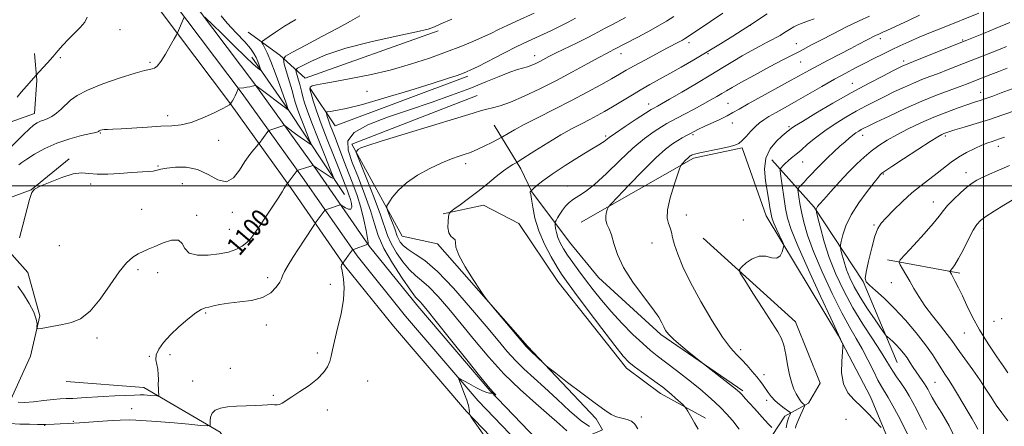
# Model space of a CAD drawing. Extents: x 2184800 to 2187700, y 332300 to 335200.
# Drawn here: x 2186085 to 2186509, y 332896 to 333072 of the extents above; entities that cross this region are included whole.
import ezdxf
from ezdxf.enums import TextEntityAlignment as Align

# ---------------------------------------------------------------- set-up
doc = ezdxf.new("R2010")
doc.units = 0
doc.header["$MEASUREMENT"] = 0
for name, color, linetype, lineweight in [('32000', 7, 'Continuous', 0), ('DTM HARD BREAKLINE', 7, 'Continuous', 0), ('DTM SPOT ELEVATION', 2, 'Continuous', 13), ('INDEX CONTOUR', 41, 'Continuous', 13), ('INDEX CONTOUR LABEL', 244, 'Continuous', 0), ('INTERMEDIATE CONTOUR', 44, 'Continuous', 0)]:
    doc.layers.add(name, color=color, linetype=linetype, lineweight=lineweight)
doc.styles.add('Style-ITALICS', font='ITALICS.shx')

msp = doc.modelspace()

# ---------------------------------------------------------------- linework, layer by layer
at = {"layer": '32000', "flags": 128}
for points in [[(2186500, 332500), (2186500, 335000)], [(2185000, 333000), (2187500, 333000)]]:
    msp.add_lwpolyline(points, dxfattribs=at)
at = {"layer": 'DTM HARD BREAKLINE', "extrusion": (0.4124663862436055, 0.3826012348643476, 0.8267331947487153), "elevation": 1030059.144981445, "flags": 128}
msp.add_lwpolyline([(-1242640.905440366, -1511717.042292398), (-1242596.530921216, -1511725.947467874), (-1242570.394947165, -1511730.408943012)], dxfattribs=at)
at = {"layer": 'DTM HARD BREAKLINE', "extrusion": (-0.04327082728033887, 0.1502824530567958, 0.9876957121551693), "elevation": -43460.14295903289, "flags": 128}
msp.add_lwpolyline([(-2193008.420873874, 281527.9341836884), (-2193014.318480502, 281546.6057030711), (-2193075.102113326, 281541.8099361064)], dxfattribs=at)
at = {"layer": 'DTM HARD BREAKLINE', "extrusion": (-0.0868790316239096, 0.01600403214124651, 0.9960903095700279), "elevation": -183499.4282170676, "flags": 128}
msp.add_lwpolyline([(-723562.7482481422, 2081919.374107193), (-723562.7482481422, 2081887.565471573)], dxfattribs=at)
at = {"layer": 'DTM HARD BREAKLINE'}
for points in [[(2186135.49, 333088.86, 1093.19), (2186145.42, 333075.61, 1093.36), (2186175.37, 333035.89, 1095.94), (2186201.99, 332998.69, 1100.28), (2186224.87, 332965.75, 1104.12), (2186245.99, 332939.52, 1105.43), (2186277.41, 332902.81, 1105.94), (2186304.85, 332874.24, 1107.38), (2186336.05, 332841.7, 1109.59), (2186364.66, 332816.09, 1112.53), (2186392.02, 332789.24, 1116.66), (2186416, 332760.48, 1121.7), (2186435.95, 332731.1, 1125.93), (2186455, 332697.43, 1130.8), (2186472.85, 332662.52, 1135.87), (2186481.84, 332635.72, 1139.51), (2186485.3, 332620.11, 1141.8)], [(2186143.79, 333089.03, 1093.44), (2186150.81, 333079.67, 1093.56), (2186180.81, 333039.89, 1096.14), (2186207.51, 333002.58, 1100.48), (2186230.28, 332969.8, 1104.32), (2186251.18, 332943.83, 1105.63), (2186282.41, 332907.35, 1106.14), (2186309.72, 332878.91, 1107.58), (2186340.74, 332846.56, 1109.79), (2186369.28, 332821.02, 1112.73), (2186396.99, 332793.82, 1116.86), (2186421.4, 332764.55, 1121.9), (2186441.69, 332734.66, 1126.13), (2186460.95, 332700.63, 1131), (2186478.97, 332665.37, 1136.07), (2186490.79, 332639.59, 1139.71), (2186497.01, 332625.15, 1142)], [(2186152.09, 333089.21, 1093.29), (2186156.2, 333083.73, 1093.36), (2186186.25, 333043.89, 1095.94), (2186213.03, 333006.47, 1100.28), (2186235.69, 332973.85, 1104.12), (2186256.37, 332948.14, 1105.43), (2186287.41, 332911.89, 1105.94), (2186314.59, 332883.58, 1107.38), (2186345.43, 332851.42, 1109.59), (2186373.9, 332825.95, 1112.53), (2186401.96, 332798.4, 1116.66), (2186426.8, 332768.62, 1121.7), (2186447.43, 332738.22, 1125.93), (2186466.9, 332703.83, 1130.8), (2186485.16, 332668.1, 1135.87), (2186499.75, 332643.43, 1139.51), (2186508.72, 332630.19, 1141.8)], [(2186183.39, 333066.21, 1094.85), (2186196.95, 333056.36, 1097.58), (2186207.92, 333046.5, 1101.49), (2186265.24, 333066.8, 1100.17)], [(2186059.8, 333017.64, 1090.06), (2186076.33, 333025.83, 1091.38), (2186091.35, 333031.23, 1093.28), (2186092.4, 333045.62, 1092.17), (2186091.31, 333057.01, 1091.28)], [(2186282.04, 333038.9, 1107.15), (2186227.95, 333017.96, 1107.71), (2186249.72, 332978.27, 1111.07), (2186264.98, 332975.07, 1111.84), (2186303.72, 332930.89, 1112.14), (2186333.21, 332899.59, 1111.63), (2186336.01, 332894.87, 1110.18), (2186319.7, 332887.96, 1106.49)], [(2186396.34, 332911.73, 1118.27), (2186361.07, 332935.94, 1117.73), (2186334.17, 332960.59, 1117.44), (2186321.69, 332975.82, 1117.2), (2186305.53, 332997.49, 1114.07), (2186300.79, 333007.36, 1112.52), (2186289.37, 333026.24, 1109.01)], [(2186326.82, 332984.42, 1117.25), (2186375.1, 333012.01, 1120.35), (2186396.15, 333016.34, 1120.31), (2186406.51, 332987.15, 1121.37), (2186437.54, 332935.44, 1123.93), (2186451.34, 332909.04, 1124.4), (2186460.19, 332888.01, 1123.84), (2186466.02, 332869.76, 1122.61), (2186467.98, 332856.66, 1122.01), (2186464.35, 332843.98, 1120.89), (2186457.28, 332832.8, 1119.59), (2186448.06, 332826.55, 1118.69), (2186442.25, 332829.55, 1117.03), (2186426.32, 332851, 1116.35), (2186410.58, 332882.33, 1116.18), (2186409.05, 332892.42, 1117.56), (2186414.41, 332900.81, 1119.12), (2186424.71, 332906.42, 1122.52), (2186429.63, 332915.02, 1123.76), (2186419.06, 332941.42, 1122.78), (2186379.25, 332977.43, 1121.52)], [(2186029.01, 332859.07, 1118.13), (2186050.87, 332884.67, 1109.19), (2186078.98, 332903.19, 1102.4), (2186089.68, 332926.62, 1100.36), (2186093.73, 332944.03, 1099.82), (2186088.54, 332962.71, 1098.53), (2186078.2, 332974.29, 1097.7), (2186059.49, 332987.14, 1096.61), (2186089.97, 332998.37, 1097.99), (2186106.27, 333011.72, 1097.74)], [(2186408.83, 333011.21, 1123.08), (2186427.13, 332990.84, 1127.85), (2186448.24, 332958.87, 1131.93), (2186462.91, 332923.89, 1129.04)], [(2186267.32, 332987.96, 1111.88), (2186284.71, 332991.65, 1112.69), (2186299.97, 332983.73, 1112.48), (2186316.78, 332958.84, 1113.16), (2186346.27, 332921.52, 1113.52), (2186360.9, 332910.59, 1113.41), (2186380.25, 332899.89, 1114.46)], [(2186104.95, 332915.7, 1100.65), (2186138.46, 332913.18, 1101.42), (2186171.37, 332893.91, 1104.38), (2186190.97, 332862.37, 1105.76), (2186196.37, 332849.28, 1106.64)]]:
    msp.add_polyline3d(points, dxfattribs=at)
at = {"layer": 'DTM SPOT ELEVATION'}
for p in [(2186399.6, 333069.17, 1112.03), (2186128.25, 333067.34, 1092.83), (2186373.23, 333061.68, 1110.47), (2186419.43, 333061.31, 1115.24), (2186455.55, 333063.4, 1118.49), (2186491.06, 333062.85, 1121.82), (2186343.9, 333057.06, 1108.58), (2186381.38, 333056.99, 1112.14), (2186102.44, 333055.28, 1092.26), (2186141.06, 333053.32, 1093.76), (2186306.71, 333056.2, 1105.38), (2186421.36, 333053.44, 1116.89), (2186465.7, 333053.77, 1121.6), (2186443.52, 333044.16, 1121.27), (2186234.61, 333040.74, 1102.89), (2186498.81, 333040.29, 1127.28), (2186355.86, 333035.36, 1113.39), (2186389.95, 333035.57, 1117.08), (2186148.65, 333030.22, 1095.55), (2186391.87, 333027.07, 1118.67), (2186119.76, 333022.79, 1096.12), (2186416.26, 333025.56, 1121.76), (2186170.67, 333019.62, 1096.67), (2186337.34, 333021.45, 1113.76), (2186375, 333022.03, 1118.26), (2186448.03, 333021.84, 1126.61), (2186483.59, 333021.52, 1130.3), (2186506.4, 333017.11, 1132.59), (2186422.19, 333010.25, 1124.88), (2186144.51, 333008.63, 1097.82), (2186277.08, 333009.58, 1110.5), (2186492.55, 333005.73, 1133.34), (2186456.91, 333005.14, 1130.14), (2186115.58, 333000.8, 1098.35), (2186155.06, 333001, 1099.11), (2186320.87, 332999.97, 1115.35), (2186478.44, 332993.09, 1133.31), (2186137.53, 332989.91, 1099.23), (2186176.6, 332988.59, 1098.52), (2186161.16, 332987.32, 1099.77), (2186372.07, 332987.41, 1120.78), (2186396.65, 332985.35, 1121.66), (2186175.2, 332981.25, 1099.06), (2186452.93, 332983.22, 1131.79), (2186499.97, 332981.65, 1136.5), (2186186.84, 332979.8, 1100.04), (2186102.06, 332974.26, 1098.88), (2186357.3, 332975.41, 1118.99), (2186135.95, 332963.95, 1100.3), (2186144.4, 332962.66, 1100.49), (2186191.8, 332960.45, 1101.54), (2186218.82, 332957.54, 1103.51), (2186460.27, 332958.29, 1133.13), (2186165.03, 332945.16, 1102.2), (2186507.86, 332942.85, 1137.46), (2186191.23, 332940.02, 1102.48), (2186504.5, 332941.7, 1137.1), (2186118.25, 332934.38, 1100.28), (2186491.78, 332936.57, 1135.19), (2186395.44, 332929.44, 1120.46), (2186140.8, 332926.54, 1101.91), (2186149.77, 332927.32, 1102.43), (2186213.22, 332928.05, 1103.65), (2186175.68, 332921.36, 1103.46), (2186405.52, 332918.65, 1120.58), (2186159.47, 332915.88, 1103.42), (2186234.9, 332915.85, 1104.94), (2186479.18, 332915.28, 1130.99), (2186194.22, 332909.71, 1103.85), (2186133.26, 332904.03, 1103.08), (2186406.61, 332907.6, 1119.5), (2186217.42, 332903.45, 1104.43), (2186352.73, 332900.43, 1112.47), (2186440.82, 332899.46, 1123.34), (2186095.78, 332896.87, 1104.07), (2186108.11, 332898.59, 1103.77)]:
    msp.add_point(p, dxfattribs=at)
at = {"layer": 'INDEX CONTOUR', "flags": 128}
for points, elevation in [([(2186387.795, 333074.4800000001), (2186382.531, 333070.9050000001), (2186371.972, 333063.8380000001), (2186371.283, 333063.3990000001), (2186370.379, 333062.8750000001), (2186369.041, 333062.1500000001), (2186363.6941, 333059.3210000001), (2186359.185, 333056.92), (2186354.167, 333054.2230000001), (2186349.627, 333051.7410000001), (2186346.2239, 333049.8150000001), (2186343.309, 333048.1160000001), (2186339.9061, 333046.148), (2186335.247, 333043.5290000001), (2186329.401, 333040.3420000001), (2186322.643, 333036.7850000001), (2186315.346, 333033.0780000001), (2186308.271, 333029.5350000001), (2186302.277, 333026.4870000001), (2186298.013, 333024.1951000001), (2186295.292, 333022.6170000001), (2186292.855, 333021.0930000001), (2186292.071, 333020.6580000001), (2186290.693, 333019.9570000001), (2186288.282, 333018.7440000001), (2186285.325, 333017.2740000001), (2186282.538, 333015.9260000001), (2186280.433, 333014.9790000001), (2186278.693, 333014.3070000001), (2186276.793, 333013.6790000001), (2186274.278, 333012.8750000001), (2186270.967, 333011.6980000001), (2186266.749, 333009.9610000001), (2186261.6619, 333007.545), (2186256.338, 333004.594), (2186251.557, 333001.322), (2186247.94, 332997.9770000001), (2186245.457, 332994.9511000001), (2186243.918, 332992.6720000001), (2186243.149, 332991.3650000001), (2186243.0431, 332990.4440000001), (2186243.508, 332989.1170000001), (2186244.418, 332986.844), (2186245.505, 332984.0771000001), (2186246.465, 332981.5190000001), (2186247.533, 332978.3730000001), (2186248.055, 332977.1780000001), (2186248.897, 332975.7880000001), (2186250.26, 332974.2080000001), (2186252.332, 332972.5240000001), (2186255.314, 332970.648), (2186259.436, 332967.8060000001), (2186264.939, 332963.0510000001), (2186271.829, 332955.8690000001), (2186279.184, 332947.4810000001), (2186285.846, 332939.5400000001), (2186290.968, 332933.3190000001), (2186294.94, 332928.5850000001), (2186298.459, 332924.7250000001), (2186302.14, 332921.1590000001), (2186311.018, 332913.1251000001), (2186316.446, 332908.0490000001), (2186321.952, 332902.9460000001), (2186326.782, 332898.795), (2186330.348, 332896.3110000001)], 1110), ([(2186497.986, 333074.4600000001), (2186482.305, 333068.1890000001), (2186477.216, 333066.1220000001), (2186472.29, 333064.0641000001), (2186467.948, 333062.1650000001), (2186464.059, 333060.376), (2186460.356, 333058.6000000001), (2186456.618, 333056.7610000001), (2186452.809, 333054.8540000001), (2186448.939, 333052.8960000001), (2186444.976, 333050.8689000001), (2186440.716, 333048.6290000001), (2186435.916, 333045.9980000001), (2186430.46, 333042.8900000001), (2186419.3121, 333036.4530000001), (2186414.597, 333033.7949000001), (2186410.705, 333031.6270000001), (2186407.656, 333029.8920000001), (2186405.397, 333028.4930000001), (2186403.599, 333027.1550000001), (2186401.863, 333025.5620000001), (2186399.905, 333023.5240000001), (2186397.894, 333021.3601), (2186396.114, 333019.5160000001), (2186394.6781, 333018.3040000001), (2186393.012, 333017.5159000001), (2186390.372, 333016.8100000001), (2186386.336, 333015.9320000001), (2186377.903, 333014.1890000001), (2186375.601, 333013.6680000001), (2186374.55, 333013.3620000001), (2186374.118, 333013.1560000001), (2186373.767, 333012.9330000001), (2186373.321, 333012.5890000001), (2186372.693, 333012.0210000001), (2186371.848, 333011.1830000001), (2186370.223, 333009.4980000001), (2186369.772, 333008.9370000001), (2186369.296, 333007.8240000001), (2186368.386, 333005.2040000001), (2186366.818, 333000.528), (2186365.101, 332994.8630000001), (2186363.928, 332989.6790000001), (2186363.79, 332986.0860000001), (2186364.36, 332983.7430000001)], 1120), ([(2186271.023, 333071.8670000001), (2186266.38, 333069.8190000001), (2186263.577, 333068.5070000001), (2186260.882, 333067.5480000001), (2186255.927, 333066.3750000001), (2186247.143, 333064.5490000001), (2186236.155, 333062.1490000001), (2186225.384, 333059.3810000001), (2186216.812, 333056.4860000001), (2186210.655, 333053.8320000001), (2186206.687, 333051.8180000001), (2186204.626, 333050.6760000001), (2186203.952, 333049.9640000001), (2186204.089, 333049.072), (2186204.535, 333047.5540000001), (2186205.087, 333045.6250000001), (2186205.621, 333043.6670000001), (2186206.051, 333041.9440000001), (2186206.457, 333040.2720000001), (2186206.959, 333038.3480000001), (2186207.699, 333035.8390000001), (2186208.897, 333032.2720000001), (2186210.791, 333027.1420000001), (2186213.46, 333020.3130000001), (2186216.34, 333013.1240000001), (2186218.703, 333007.2860000001), (2186219.963, 333004.0890000001), (2186220.0849, 333003.1360000001), (2186219.173, 333003.6110000001), (2186213.451, 333007.3940000001), (2186211.344, 333008.849), (2186211.286, 333008.8720000001), (2186211.227, 333008.8590000001), (2186209.877, 333008.4190000001)], 1100), ([(2186513.809, 333032.5590000001), (2186508.412, 333030.6140000001), (2186502.657, 333028.6520000001), (2186496.916, 333026.8350000001), (2186491.73, 333025.2820000001), (2186487.68, 333024.0980000001), (2186485.155, 333023.3430000001), (2186483.771, 333022.893), (2186482.949, 333022.5760000001), (2186482.073, 333022.1630000001), (2186480.376, 333021.1820000001), (2186477.054, 333019.1030000001), (2186471.718, 333015.6680000001), (2186465.634, 333011.7110000001), (2186460.486, 333008.3390000001), (2186457.529, 333006.3750000001), (2186456.306, 333005.5210000001), (2186455.932, 333005.1950000001), (2186455.591, 333004.8130000001), (2186454.745, 333003.7810000001), (2186452.925, 333001.5030000001), (2186449.889, 332997.6160000001), (2186446.295, 332992.6830000001), (2186443.03, 332987.4980000001), (2186440.7819, 332982.7720000001), (2186439.452, 332978.8790000001), (2186438.747, 332976.1080000001), (2186438.415, 332974.5580000001), (2186438.389, 332973.5800000001), (2186438.647, 332972.3340000001), (2186439.174, 332970.1780000001), (2186439.974, 332967.2530000001), (2186441.061, 332963.8940000001), (2186442.473, 332960.3460000001), (2186444.356, 332956.4790000001), (2186446.881, 332952.0700000001), (2186450.07, 332947.0840000001), (2186453.345, 332942.2440000001), (2186455.974, 332938.4610000001), (2186457.452, 332936.3620000001), (2186458.171, 332935.4440000001), (2186458.746, 332934.9190000001), (2186459.67, 332934.1370000001), (2186460.942, 332932.9980000001), (2186462.436, 332931.5390000001), (2186464.032, 332929.8060000001), (2186465.633, 332927.8790000001), (2186467.146, 332925.849), (2186468.508, 332923.7960000001), (2186469.77, 332921.768), (2186471.016, 332919.8030000001), (2186472.292, 332917.942), (2186474.577, 332914.7540000001), (2186475.39, 332913.5170000001), (2186476.0089, 332912.4560000001), (2186476.522, 332911.4720000001), (2186477.063, 332910.3960000001), (2186477.953, 332908.7820000001), (2186479.559, 332906.1130000001), (2186482.105, 332901.9940000001), (2186485.239, 332896.528), (2186488.466, 332889.9390000001)], 1130), ([(2186209.877, 333008.4190000001), (2186208.503, 333007.9760000001), (2186204.865, 333006.8030000001), (2186204.574, 333006.6890000001), (2186204.483, 333006.6060000001), (2186200.154, 333000.9610000001), (2186199.995, 333000.778), (2186199.749, 333000.4460000001), (2186199.411, 332999.9040000001), (2186198.919, 332999.0300000001), (2186197.999, 332997.4620000001), (2186196.322, 332994.7800000001), (2186193.744, 332990.8210000001), (2186190.855, 332986.4640000001), (2186188.433, 332982.8450000001), (2186187.025, 332980.768), (2186186.272, 332979.7090000001), (2186185.587, 332978.8061), (2186184.483, 332977.4050000001), (2186182.867, 332975.6680000001), (2186180.748, 332973.9620000001), (2186178.111, 332972.5780000001), (2186174.852, 332971.5160000001), (2186170.845, 332970.697), (2186166.145, 332970.121), (2186161.531, 332970.0950000001), (2186157.963, 332971.001), (2186156.037, 332972.9830000001), (2186154.896, 332975.2250000001), (2186153.318, 332976.6760000001), (2186150.43, 332976.5870000001), (2186146.76, 332975.4220000001), (2186143.185, 332973.9499000001), (2186140.368, 332972.7670000001), (2186138.113, 332971.7789000001), (2186136.015, 332970.7170000001), (2186133.709, 332969.2610000001), (2186131.005, 332966.8870000001), (2186127.761, 332963.0160000001), (2186123.905, 332957.4160000001), (2186119.67, 332951.2350000001), (2186115.36, 332945.9680000001), (2186111.224, 332942.7260000001), (2186107.27, 332941.0921000001), (2186103.449, 332940.2660000001), (2186094.204, 332938.5650000001), (2186092.923, 332938.3630000001), (2186092.466, 332938.5260000001), (2186092.441, 332939.1930000001), (2186092.458, 332940.501), (2186092.128, 332942.5740000001), (2186091.0629, 332945.5300000001), (2186089.048, 332949.3390000001), (2186086.56, 332953.3609000001), (2186084.249, 332956.8070000001)], 1100), ([(2186364.36, 332983.7430000001), (2186365.112, 332981.9480000001), (2186365.656, 332980.0650000001), (2186366.17, 332977.7290000001), (2186366.974, 332974.6390000001), (2186368.3709, 332970.5160000001), (2186370.61, 332965.1420000001), (2186373.924, 332958.3190000001), (2186378.366, 332950.1300000001), (2186383.247, 332941.7850000001), (2186387.697, 332934.7750000001), (2186391.074, 332930.1620000001), (2186393.643, 332927.2850000001), (2186395.897, 332925.0550000001), (2186398.208, 332922.6160000001), (2186400.464, 332920.0510000001), (2186402.432, 332917.6810000001), (2186403.95, 332915.7340000001), (2186405.143, 332914.0880000001), (2186407.3271, 332910.8910000001), (2186408.6389, 332909.1760000001), (2186410.268, 332907.4330000001), (2186412.246, 332905.7300000001), (2186414.2419, 332904.2310000001), (2186416.7, 332902.4990000001), (2186416.971, 332902.1590000001), (2186416.878, 332901.8090000001), (2186416.619, 332901.202), (2186416.261, 332900.2840000001), (2186415.839, 332899.0420000001), (2186415.4009, 332897.4970000001), (2186415.07, 332895.7960000001)], 1120)]:
    msp.add_lwpolyline(points, dxfattribs=dict(at, elevation=elevation))
at = {"layer": 'INTERMEDIATE CONTOUR', "flags": 128}
for points, elevation in [([(2186231.465, 333073.2830000001), (2186227.484, 333071.0470000001), (2186222.03, 333068.0460000001), (2186215.171, 333064.3510000001), (2186208.158, 333060.6140000001), (2186202.537, 333057.6350000001), (2186199.465, 333055.8900000001), (2186198.534, 333054.5640000001), (2186198.948, 333052.523), (2186201.213, 333044.8090000001), (2186202.293, 333041.0700000001), (2186202.965, 333038.6560000001), (2186203.625, 333036.1510000001), (2186204.008, 333034.8510000001), (2186204.628, 333033.0040000001), (2186205.61, 333030.3460000001), (2186206.993, 333026.8080000001), (2186208.484, 333023.0830000001), (2186209.709, 333020.0590000001), (2186210.361, 333018.403), (2186210.425, 333017.9090000001), (2186209.953, 333018.1550000001), (2186208.998, 333018.7880000001), (2186207.61, 333019.7340000001), (2186205.835, 333020.9890000001), (2186203.778, 333022.4980000001), (2186200.1919, 333025.1960000001), (2186199.303, 333025.844), (2186198.825, 333026.0320000001), (2186198.349, 333025.92), (2186192.758, 333024.0630000001), (2186192.388, 333023.9290000001), (2186192.158, 333023.7520000001), (2186191.87, 333023.3790000001), (2186188.066, 333018.3190000001), (2186187.731, 333017.9360000001), (2186187.039, 333017.1790000001), (2186185.778, 333015.7620000001), (2186184.032, 333013.5690000001), (2186181.962, 333010.5300000001), (2186179.677, 333006.8), (2186177.078, 333003.4480000001), (2186174.017, 333001.7710000001), (2186170.383, 333002.599), (2186166.216, 333004.8880000001), (2186161.593, 333007.1270000001), (2186156.685, 333008.1450000001), (2186152.036, 333008.1420000001), (2186148.285, 333007.6620000001), (2186145.836, 333007.1590000001), (2186144.167, 333006.7381000001), (2186142.524, 333006.4160000001), (2186140.258, 333006.1940000001), (2186133.099, 333005.7289000001), (2186128.142, 333005.3540000001), (2186122.942, 333005.0390000001), (2186118.311, 333005.0070000001), (2186114.7679, 333005.3430000001), (2186111.645, 333005.5900000001), (2186107.978, 333005.1590000001), (2186103.167, 333003.6760000001), (2186098.054, 333001.6520000001), (2186093.845, 332999.8190000001), (2186091.394, 332998.5890000001), (2186090.155, 332997.1040000001), (2186089.228, 332994.1860000001), (2186086.3541, 332983.0460000001), (2186084.851, 332977.5560000001)], 1098), ([(2186171.691, 333073.3310000001), (2186174.39, 333070.0750000001), (2186178.27, 333065.9680000001), (2186181.9721, 333062.0730000001), (2186184.445, 333059.1990000001), (2186185.875, 333057.1270000001), (2186186.759, 333055.3870000001), (2186187.499, 333053.6270000001), (2186188.127, 333051.9880000001), (2186188.583, 333050.7351), (2186188.807, 333050.0670000001), (2186188.74, 333049.9340000001), (2186188.326, 333050.2220000001), (2186187.429, 333050.9330000001), (2186185.596, 333052.5360000001), (2186182.294, 333055.6170000001), (2186177.326, 333060.4160000001), (2186171.825, 333065.8010000001), (2186164.712, 333072.7930000001)], 1094), ([(2186306.488, 333074.3870000001), (2186298.999, 333071.0190000001), (2186294.872, 333069.1290000001), (2186291.236, 333067.3960000001), (2186287.843, 333065.7520000001), (2186284.252, 333064.0600000001), (2186280.056, 333062.2000000001), (2186274.998, 333060.1130000001), (2186268.852, 333057.7530000001), (2186261.502, 333055.126), (2186253.248, 333052.4390000001), (2186244.498, 333049.9500000001), (2186235.713, 333047.8700000001), (2186227.567, 333046.2260000001), (2186220.791, 333044.9990000001), (2186215.926, 333044.1500000001), (2186212.771, 333043.5650000001), (2186210.9349, 333043.1070000001), (2186210.067, 333042.5920000001), (2186209.96, 333041.6320000001), (2186210.445, 333039.7890000001), (2186211.394, 333036.7040000001), (2186212.839, 333032.3290000001), (2186214.854, 333026.6940000001), (2186217.412, 333020.0160000001), (2186220.091, 333013.2550000001), (2186222.372, 333007.5610000001), (2186223.876, 333003.7580000001), (2186226.1191, 332997.9270000001), (2186226.79, 332996.0980000001), (2186227.394, 332994.2080000001), (2186227.839, 332992.3480000001), (2186227.954, 332990.8150000001), (2186227.544, 332989.9610000001), (2186226.522, 332990.001), (2186225.222, 332990.599), (2186223.424, 332991.6810000001), (2186223.021, 332991.7750000001), (2186222.529, 332991.6460000001), (2186218.433, 332990.278), (2186217.584, 332989.9810000001)], 1102), ([(2186406.8961, 333074.1850000001), (2186399.2559, 333069.1400000001), (2186396.099, 333067.1340000001), (2186392.085, 333064.5980000001), (2186386.808, 333061.3), (2186381.0011, 333057.7410000001), (2186375.294, 333054.3450000001), (2186369.902, 333051.2270000001), (2186364.936, 333048.4280000001), (2186356.2869, 333043.6470000001), (2186352.219, 333041.327), (2186348.096, 333038.8670000001), (2186340.264, 333034.0960000001), (2186336.871, 333032.1060000001), (2186333.688, 333030.3330000001), (2186330.46, 333028.6280000001), (2186326.938, 333026.8250000001), (2186322.879, 333024.6890000001), (2186318.045, 333021.9670000001), (2186312.419, 333018.577), (2186306.875, 333015.1119000001), (2186300.082, 333010.7890000001), (2186299.007, 333010.1280000001), (2186297.361, 333009.2530000001), (2186295.736, 333008.2440000001), (2186293.3579, 333006.5300000001), (2186290.166, 333003.9840000001), (2186286.382, 333000.8820000001), (2186282.301, 332997.6060000001), (2186278.245, 332994.5130000001), (2186274.646, 332991.8830000001), (2186271.965, 332989.9720000001), (2186270.502, 332988.8770000001), (2186269.914, 332988.0520000001), (2186269.696, 332986.7870000001), (2186269.475, 332984.6160000001), (2186269.395, 332982.028), (2186269.7331, 332979.7511000001), (2186270.633, 332978.3150000001), (2186271.718, 332977.4550000001), (2186272.477, 332976.7060000001), (2186272.638, 332975.5930000001), (2186272.8679, 332973.5980000001), (2186274.067, 332970.192), (2186276.796, 332965.175), (2186280.241, 332959.6640000001), (2186283.2441, 332955.1070000001), (2186285.037, 332952.4490000001), (2186286.397, 332950.6400000001), (2186288.49, 332948.1310000001), (2186303.051, 332930.8520000001), (2186303.376, 332930.4870000001), (2186305.272, 332928.6770000001), (2186310.532, 332923.5530000001), (2186311.583, 332922.5560000001), (2186312.9511, 332921.4350000001), (2186315.807, 332919.2290000001), (2186320.871, 332915.3400000001), (2186327.046, 332910.6230000001), (2186332.782, 332906.2980000001), (2186336.9051, 332903.3111), (2186339.755, 332901.518), (2186342.05, 332900.5020000001), (2186344.345, 332899.871), (2186346.5559, 332899.322), (2186348.44, 332898.5780000001)], 1112), ([(2186472.485, 333073.5790000001), (2186467.995, 333071.4950000001), (2186458.379, 333066.9780000001), (2186456.733, 333066.2210000001), (2186454.662, 333065.3260000001), (2186453.759, 333064.9220000001), (2186452.666, 333064.3910000001), (2186451.378, 333063.7330000001), (2186449.935, 333062.974), (2186446.102, 333060.9350000001), (2186442.9, 333059.2620000001), (2186433.489, 333054.3950000001), (2186428.863, 333051.9650000001), (2186425.163, 333049.9550000001), (2186417.148, 333045.5050000001), (2186404.405, 333038.5580000001), (2186398.6241, 333035.3580000001), (2186394.752, 333033.1220000001), (2186392.114, 333031.5680000001), (2186389.61, 333030.2040000001), (2186386.428, 333028.6600000001), (2186379.703, 333025.5740000001), (2186377.266, 333024.4190000001), (2186375.4169, 333023.4910000001), (2186373.802, 333022.6460000001), (2186372.125, 333021.7540000001), (2186370.31, 333020.7570000001), (2186368.338, 333019.6160000001), (2186366.102, 333018.1840000001), (2186363.15, 333015.8960000001), (2186358.941, 333012.0820000001), (2186353.268, 333006.4560000001), (2186347.255, 333000.2660000001), (2186342.356, 332995.1420000001), (2186339.63, 332992.2570000001), (2186338.541, 332990.947), (2186338.156, 332990.0880000001), (2186337.744, 332988.7930000001), (2186337.386, 332987.1060000001), (2186337.366, 332985.3090000001), (2186337.879, 332983.5620000001), (2186338.771, 332981.5550000001), (2186339.799, 332978.8580000001), (2186340.861, 332975.1320000001), (2186342.413, 332970.4029000001), (2186345.054, 332964.7850000001), (2186349.0909, 332958.518)], 1118), ([(2186155.83, 333072.6681000001), (2186152.924, 333065.9560000001), (2186152.469, 333065.0840000001), (2186151.514, 333063.3640000001), (2186149.815, 333060.344), (2186147.718, 333056.7490000001), (2186145.713, 333053.5970000001), (2186144.174, 333051.6660000001), (2186143.009, 333050.7550000001), (2186142.007, 333050.4180000001), (2186140.838, 333050.219), (2186138.695, 333049.7520000001), (2186134.65, 333048.6200000001), (2186128.233, 333046.5730000001), (2186120.798, 333043.9660000001), (2186114.16, 333041.2990000001), (2186109.674, 333038.9650000001), (2186106.878, 333036.9140000001), (2186102.845, 333033.0710000001), (2186100.804, 333031.3160000001), (2186098.841, 333029.9140000001), (2186097.0461, 333028.9900000001), (2186095.414, 333028.3820000001), (2186093.917, 333027.8580000001), (2186092.49, 333027.1860000001), (2186090.932, 333026.1380000001), (2186089.003, 333024.4830000001), (2186086.562, 333022.1080000001), (2186081.207, 333016.6539000001)], 1094), ([(2186114.112, 333072.6560000001), (2186113.013, 333070.6400000001), (2186111.052, 333068.3180000001), (2186108.556, 333065.7870000001), (2186105.961, 333063.1960000001), (2186103.607, 333060.6590000001), (2186101.429, 333058.1560000001), (2186099.265, 333055.6360000001), (2186097.035, 333053.1100000001), (2186094.976, 333050.8320000001), (2186092.01, 333047.5860000001), (2186089.036, 333044.2100000001), (2186085.576, 333040.3589000001), (2186083.884, 333038.1900000001)], 1092), ([(2186203.944, 333071.7760000001), (2186199.071, 333068.827), (2186195.193, 333066.3320000001), (2186192.3509, 333064.3920000001), (2186190.491, 333063.0640000001), (2186189.534, 333062.3210000001), (2186189.321, 333061.8), (2186189.6659, 333061.0550000001), (2186190.421, 333059.6630000001), (2186191.571, 333057.2960000001), (2186193.136, 333053.6510000001), (2186195.065, 333048.6770000001), (2186197.031, 333043.3400000001), (2186198.637, 333038.8570000001), (2186199.592, 333036.1380000001), (2186200.0261, 333034.8560000001), (2186200.36, 333033.7350000001), (2186200.765, 333032.6820000001), (2186200.732, 333032.6990000001), (2186200.583, 333032.8060000001), (2186187.292, 333042.8500000001), (2186186.607, 333043.2740000001), (2186186.287, 333043.2590000001), (2186185.8351, 333043.1120000001), (2186185.1229, 333042.9180000001), (2186184.11, 333042.7050000001), (2186182.814, 333042.5000000001), (2186181.464, 333042.3230000001), (2186179.247, 333042.0570000001), (2186179.1881, 333042.0200000001), (2186179.077, 333041.8040000001), (2186178.354, 333040.1710000001), (2186177.763, 333038.876), (2186177.1641, 333037.643), (2186176.655, 333036.7170000001), (2186176.26, 333036.094), (2186175.701, 333035.3360000001), (2186175.612, 333035.2390000001), (2186175.346, 333035.0130000001), (2186174.404, 333034.4380000001), (2186172.195, 333033.2580000001), (2186168.377, 333031.3580000001), (2186163.609, 333029.2000000001), (2186158.8, 333027.3900000001), (2186154.585, 333026.3680000001), (2186150.492, 333025.9230000001), (2186145.776, 333025.6790000001), (2186139.997, 333025.344), (2186128.673, 333024.6170000001), (2186125.036, 333024.425), (2186122.781, 333024.3300000001), (2186121.406, 333024.2540000001), (2186120.478, 333024.1370000001), (2186119.849, 333023.9890000001), (2186119.443, 333023.8380000001), (2186119.189, 333023.7060000001), (2186119.031, 333023.5890000001), (2186118.916, 333023.4800000001), (2186118.692, 333023.3491000001), (2186117.806, 333023.0870000001), (2186115.603, 333022.5670000001), (2186111.669, 333021.6720000001), (2186106.554, 333020.3330000001), (2186101.047, 333018.4910000001), (2186095.862, 333016.17), (2186091.405, 333013.7230000001), (2186088.003, 333011.5830000001), (2186085.858, 333010.0780000001), (2186084.666, 333009.1050000001)], 1096), ([(2186324.345, 333072.3070000001), (2186321.201, 333070.6060000001), (2186317.695, 333068.8211000001), (2186314.035, 333067.0430000001), (2186310.491, 333065.3800000001), (2186307.18, 333063.8610000001), (2186303.607, 333062.1990000001), (2186299.125, 333060.0270000001), (2186293.408, 333057.1540000001), (2186282.399, 333051.5340000001), (2186279.27, 333049.969), (2186277.389, 333049.1140000001), (2186275.741, 333048.4900000001), (2186273.333, 333047.653), (2186269.256, 333046.3040000001), (2186262.622, 333044.1780000001), (2186253.064, 333041.1830000001), (2186242.296, 333037.9070000001), (2186232.548, 333035.1090000001), (2186225.568, 333033.3620000001), (2186221.158, 333032.4900000001), (2186218.636, 333032.1310000001), (2186217.375, 333031.9410000001), (2186216.974, 333031.6640000001), (2186217.091, 333031.0600000001), (2186217.441, 333029.9420000001), (2186217.977, 333028.3190000001), (2186218.714, 333026.2480000001), (2186219.6539, 333023.7801000001), (2186220.77, 333020.9230000001), (2186222.024, 333017.6791000001), (2186224.891, 333010.0300000001), (2186226.562, 333005.6310000001), (2186228.399, 333000.8690000001), (2186230.246, 332995.8319000001), (2186231.909, 332990.626), (2186233.227, 332985.4440000001), (2186234.1769, 332980.822), (2186234.77, 332977.3810000001), (2186235.035, 332975.5401000001), (2186235.08, 332974.8949000001), (2186235.033, 332974.8370000001), (2186234.973, 332974.8650000001), (2186228.695, 332972.6409000001), (2186228.4051, 332972.5240000001), (2186228.3249, 332972.4580000001), (2186226.594, 332970.1110000001)], 1104), ([(2186345.887, 333072.5360000001), (2186339.913, 333069.452), (2186337.079, 333067.9560000001), (2186332.391, 333065.4150000001), (2186329.306, 333063.8250000001), (2186325.056, 333061.7260000001), (2186316.018, 333057.3120000001), (2186312.89, 333055.7350000001), (2186308.928, 333053.6610000001), (2186307.2169, 333052.8), (2186305.467, 333052.0121000001), (2186303.673, 333051.3500000001), (2186299.365, 333050.1250000001), (2186296.065, 333048.9951000001), (2186291.5161, 333047.1860000001), (2186285.7311, 333044.8050000001), (2186278.809, 333042.0460000001), (2186270.871, 333039.077), (2186262.132, 333035.9770000001), (2186252.828, 333032.8), (2186243.382, 333029.5870000001), (2186234.971, 333026.3260000001), (2186228.959, 333022.9900000001), (2186226.311, 333019.4720000001), (2186226.406, 333015.3410000001), (2186228.224, 333010.0840000001), (2186230.827, 333003.447), (2186233.601, 332996.2060000001), (2186236.013, 332989.3970000001), (2186237.754, 332983.7270000001), (2186239.421, 332978.6000000001), (2186241.832, 332973.094), (2186245.494, 332966.6570000001), (2186249.651, 332960.2120000001), (2186253.235, 332955.0530000001), (2186255.459, 332952.0950000001), (2186256.655, 332950.7360000001), (2186257.439, 332950.0000000001), (2186258.459, 332948.9000000001), (2186260.499, 332946.4230000001), (2186264.3791, 332941.5510000001), (2186270.485, 332933.8190000001), (2186277.481, 332924.9880000001), (2186283.599, 332917.3750000001), (2186287.478, 332912.7390000001), (2186289.3799, 332910.6160000001), (2186289.973, 332909.9840000001), (2186289.866, 332909.9560000001), (2186289.422, 332910.1890000001), (2186288.542, 332910.7000000001), (2186288.49, 332910.7060000001), (2186287.893, 332910.6620000001), (2186287.295, 332910.6680000001), (2186286.188, 332910.9240000001), (2186284.284, 332911.6930000001)], 1106), ([(2186366.676, 333073.0510000001), (2186363.472, 333070.9610000001), (2186359.859, 333068.795), (2186355.44, 333066.3500000001), (2186350.8471, 333063.9141000001), (2186340.619, 333058.5810000001), (2186339.5421, 333058.0410000001), (2186337.621, 333057.0480000001), (2186334.3379, 333055.2910000001), (2186329.358, 333052.5750000001), (2186323.079, 333049.1720000001), (2186316.083, 333045.4700000001), (2186308.944, 333041.8460000001), (2186302.207, 333038.6270000001), (2186296.409, 333036.126), (2186291.942, 333034.5470000001), (2186288.614, 333033.6500000001), (2186286.089, 333033.0820000001), (2186283.795, 333032.4750000001), (2186280.214, 333031.3830000001), (2186273.595, 333029.3410000001), (2186250.939, 333022.4510000001), (2186240.616, 333019.2820000001), (2186234.516, 333017.3330000001), (2186231.832, 333016.3541000001), (2186230.94, 333015.8530000001), (2186230.481, 333015.4290000001), (2186230.167, 333015.0460000001), (2186229.972, 333014.7580000001), (2186229.948, 333014.4100000001), (2186230.447, 333013.0190000001), (2186234.508, 333002.8700000001), (2186237.626, 332994.9320000001), (2186240.381, 332987.5930000001), (2186243.445, 332978.5650000001), (2186244.944, 332975.1360000001), (2186247.196, 332971.2230000001), (2186249.955, 332967.2100000001), (2186252.784, 332963.7890000001), (2186255.386, 332961.371), (2186258.046, 332959.2710000001), (2186261.189, 332956.5251000001), (2186265.144, 332952.3850000001), (2186269.841, 332946.952), (2186275.112, 332940.545), (2186280.82, 332933.4920000001), (2186286.955, 332926.1680000001), (2186293.542, 332918.9630000001), (2186300.485, 332912.2380000001), (2186307.213, 332906.2470000001), (2186313.036, 332901.219), (2186317.432, 332897.3230000001), (2186320.56, 332894.4970000001)], 1108), ([(2186450.985, 333073.1600000001), (2186446.45, 333071.1340000001), (2186441.008, 333068.4980000001), (2186435.237, 333065.5750000001), (2186430.014, 333062.8650000001), (2186426.019, 333060.7600000001), (2186421.088, 333058.143), (2186417.278, 333056.1900000001), (2186413.639, 333054.2870000001), (2186407.947, 333051.2651000001), (2186401.387, 333047.7480000001), (2186395.584, 333044.599), (2186391.734, 333042.4540000001), (2186389.315, 333041.045), (2186387.382, 333039.8790000001), (2186385.134, 333038.545), (2186382.364, 333036.9500000001), (2186379.014, 333035.0840000001), (2186375.137, 333032.9870000001), (2186371.234, 333030.9120000001), (2186365.577, 333027.9170000001), (2186363.669, 333026.8430000001), (2186361.432, 333025.4790000001), (2186358.247, 333023.4080000001), (2186354.084, 333020.3850000001), (2186349.06, 333016.2090000001), (2186343.3889, 333010.8940000001), (2186337.664, 333005.3260000001), (2186332.572, 333000.6040000001), (2186328.635, 332997.5250000001), (2186325.6991, 332995.6680000001), (2186323.444, 332994.3070000001), (2186321.589, 332992.849), (2186320.03, 332991.2260000001), (2186318.701, 332989.501)], 1116), ([(2186427.125, 333072.0740000001), (2186424.619, 333071.1180000001), (2186421.167, 333069.9040000001), (2186419.84, 333069.3450000001), (2186418.346, 333068.5550000001), (2186416.458, 333067.4120000001), (2186414.382, 333066.1039000001), (2186412.433, 333064.8970000001), (2186410.793, 333063.9600000001), (2186409.105, 333063.0760000001), (2186406.881, 333061.9310000001), (2186403.778, 333060.2920000001), (2186400.04, 333058.2540000001), (2186396.062, 333055.9950000001), (2186392.086, 333053.6240000001), (2186387.771, 333050.9860000001), (2186382.6261, 333047.8600000001), (2186376.439, 333044.1720000001), (2186370.107, 333040.4490000001), (2186364.8079, 333037.3660000001), (2186361.413, 333035.4190000001), (2186359.584, 333034.3970000001), (2186358.033, 333033.5570000001), (2186356.904, 333032.8630000001), (2186354.526, 333031.3420000001), (2186350.478, 333028.7219000001), (2186345.707, 333025.5960000001), (2186341.504, 333022.7740000001), (2186338.844, 333020.8750000001), (2186337.436, 333019.7740000001), (2186336.673, 333019.1550000001), (2186335.911, 333018.6589000001), (2186334.367, 333017.7570000001), (2186331.221, 333015.8721000001)], 1114), ([(2186511.3029, 333070.4590000001), (2186505.5339, 333067.9650000001), (2186500.003, 333065.653), (2186492.904, 333062.7470000001), (2186471.661, 333054.2790000001), (2186466.402, 333052.1980000001), (2186465.632, 333051.8500000001), (2186464.144, 333051.126), (2186461.303, 333049.7130000001), (2186456.649, 333047.3690000001), (2186450.44, 333044.1460000001), (2186443.111, 333040.1720000001), (2186435.22, 333035.6780000001), (2186427.806, 333031.3130000001), (2186422.03, 333027.8320000001), (2186418.7, 333025.7700000001), (2186417.209, 333024.7830000001), (2186416.601, 333024.3090000001), (2186415.052, 333023.0150000001), (2186413.373, 333021.5660000001), (2186410.869, 333019.2480000001), (2186408.22, 333016.0381000001), (2186406.303, 333011.9680000001), (2186405.747, 333007.1640000001), (2186406.18, 333002.1290000001), (2186407.629, 332993.648), (2186408.084, 332990.7170000001), (2186408.404, 332988.5850000001), (2186408.672, 332987.0900000001), (2186409.064, 332985.7410000001), (2186409.777, 332983.9640000001), (2186410.914, 332981.4070000001), (2186412.205, 332978.594), (2186413.289, 332976.2640000001), (2186413.88, 332974.9220000001), (2186414.014, 332974.1120000001), (2186413.8081, 332973.1400000001), (2186413.3289, 332971.5550000001), (2186412.454, 332969.8810000001), (2186411.012, 332968.8850000001), (2186408.899, 332969.0410000001), (2186406.282, 332969.6570000001), (2186403.391, 332969.7480000001), (2186400.478, 332968.626), (2186397.872, 332966.8049000001), (2186395.922, 332965.0960000001), (2186394.965, 332963.9590000001), (2186395.296, 332962.4630000001), (2186397.1999, 332959.3250000001), (2186400.725, 332953.7760000001), (2186404.984, 332947.1030000001), (2186408.858, 332941.1050000001), (2186411.489, 332937.0680000001), (2186413.074, 332934.2270000001), (2186414.074, 332931.3020000001), (2186414.888, 332927.3570000001), (2186415.6661, 332922.8360000001), (2186416.495, 332918.5270000001), (2186417.434, 332915.0550000001), (2186418.419, 332912.4070000001), (2186419.357, 332910.4070000001), (2186420.177, 332908.8960000001), (2186420.886, 332907.7740000001), (2186421.512, 332906.9590000001), (2186422.074, 332906.3750000001), (2186422.542, 332905.9810000001), (2186422.8779, 332905.7390000001), (2186423.035, 332905.5590000001), (2186422.933, 332905.1290000001), (2186422.486, 332904.0780000001), (2186420.686, 332899.9290000001), (2186419.817, 332897.8620000001), (2186419.272, 332896.4550000001), (2186419.021, 332895.6020000001)], 1122), ([(2186509.8921, 333060.0850000001), (2186507.158, 333058.9890000001), (2186484.78, 333050.1240000001), (2186480.592, 333048.5020000001), (2186476.912, 333047.1140000001), (2186473.472, 333045.7980000001), (2186469.911, 333044.3400000001), (2186465.966, 333042.5870000001), (2186461.773, 333040.621), (2186457.567, 333038.5870000001), (2186453.509, 333036.5800000001), (2186449.4689, 333034.5050000001), (2186445.245, 333032.219), (2186440.717, 333029.621), (2186436.097, 333026.773), (2186431.679, 333023.7810000001), (2186427.717, 333020.7660000001), (2186424.291, 333017.925), (2186421.444, 333015.4720000001), (2186419.182, 333013.5560000001), (2186417.389, 333012.0560000001), (2186415.918, 333010.7880000001), (2186414.656, 333009.6150000001), (2186413.632, 333008.6000000001), (2186412.909, 333007.8540000001), (2186412.538, 333007.3360000001), (2186412.504, 333006.3820000001), (2186412.779, 333004.1760000001), (2186413.321, 333000.2120000001), (2186414.03, 332995.2420000001), (2186414.796, 332990.3300000001), (2186415.645, 332986.077), (2186417.149, 332981.2421000001), (2186420.021, 332974.1200000001), (2186424.611, 332963.7850000001), (2186429.828, 332952.4220000001), (2186434.221, 332942.9950000001), (2186438.518, 332933.8790000001), (2186439.311, 332932.1370000001), (2186439.5, 332931.5790000001)], 1124), ([(2186510.1919, 333050.6810000001), (2186506.564, 333049.3060000001), (2186503.23, 333048.0260000001), (2186495.216, 333044.8730000001), (2186492.711, 333043.9080000001), (2186489.523, 333042.7250000001), (2186485.225, 333041.1570000001), (2186479.82, 333039.1040000001), (2186473.42, 333036.4820000001), (2186466.301, 333033.3240000001), (2186459.403, 333030.1150000001), (2186453.831, 333027.4600000001), (2186450.369, 333025.7900000001), (2186448.499, 333024.8630000001), (2186447.379, 333024.2660000001), (2186446.304, 333023.6440000001), (2186445.109, 333022.8750000001), (2186443.762, 333021.8960000001), (2186442.2221, 333020.643), (2186440.405, 333019.0570000001), (2186438.215, 333017.0810000001), (2186435.622, 333014.7050000001), (2186432.857, 333012.1170000001), (2186430.217, 333009.5550000001), (2186427.937, 333007.2140000001), (2186425.9939, 333005.1230000001), (2186424.304, 333003.2710000001), (2186422.812, 333001.6600000001), (2186420.703, 332999.4390000001), (2186420.239, 332998.8920000001), (2186420.117, 332998.3240000001), (2186420.234, 332997.2480000001), (2186420.51, 332995.2760000001), (2186420.963, 332992.4161000001), (2186421.635, 332988.773), (2186422.621, 332984.3620000001), (2186424.223, 332978.8260000001), (2186426.796, 332971.7150000001), (2186430.514, 332962.9080000001), (2186434.82, 332953.5840000001), (2186438.976, 332945.2540000001), (2186442.417, 332938.9970000001), (2186445.265, 332934.1910000001), (2186447.818, 332929.7850000001), (2186450.292, 332925.0190000001)], 1126), ([(2186515.5299, 333042.9660000001), (2186507.646, 333040.0470000001), (2186504.051, 333038.7310000001), (2186500.995, 333037.643), (2186498.557, 333036.822), (2186496.201, 333036.0580000001), (2186493.238, 333035.0750000001), (2186489.158, 333033.6570000001), (2186484.174, 333031.8150000001), (2186478.675, 333029.6200000001), (2186473.0401, 333027.1560000001), (2186467.602, 333024.572), (2186462.681, 333022.0310000001), (2186458.505, 333019.6500000001), (2186454.93, 333017.349), (2186451.719, 333014.9990000001), (2186448.6389, 333012.4580000001), (2186445.461, 333009.5260000001), (2186441.9571, 333005.9860000001), (2186438.05, 333001.7940000001)], 1128), ([(2186509.088, 333021.0170000001), (2186506.934, 333020.2200000001), (2186505.376, 333019.6900000001), (2186503.783, 333019.1820000001), (2186501.854, 333018.523), (2186499.375, 333017.5600000001), (2186496.233, 333016.1810000001), (2186492.73, 333014.4340000001), (2186489.268, 333012.4120000001), (2186486.139, 333010.1980000001), (2186480.145, 333005.4350000001), (2186473.1391, 333000.2320000001), (2186469.218, 332997.0540000001), (2186465.147, 332993.3370000001), (2186461.311, 332989.5530000001), (2186458.162, 332986.3110000001), (2186455.999, 332983.9360000001), (2186454.518, 332981.6230000001), (2186453.262, 332978.2800000001), (2186451.896, 332973.2520000001), (2186450.568, 332967.6180000001), (2186449.547, 332962.8900000001), (2186449.098, 332960.1350000001), (2186449.47, 332958.6370000001), (2186450.908, 332957.2320000001), (2186453.567, 332954.9570000001), (2186457.238, 332951.6450000001), (2186461.624, 332947.3290000001), (2186466.389, 332942.1470000001), (2186471.046, 332936.6580000001), (2186475.072, 332931.5260000001), (2186478.083, 332927.278), (2186480.261, 332923.8800000001), (2186481.93, 332921.1630000001), (2186483.398, 332918.8970000001), (2186484.909, 332916.6230000001), (2186486.696, 332913.8239000001), (2186488.893, 332910.1800000001), (2186493.434, 332902.4700000001), (2186495.169, 332899.5790000001), (2186496.501, 332897.2910000001), (2186497.547, 332895.2220000001)], 1132), ([(2186331.221, 333015.8721000001), (2186326.032, 333012.6680000001), (2186319.879, 333008.7650000001), (2186314.222, 333005.0210000001), (2186310.205, 333002.1280000001), (2186307.711, 333000.1200000001), (2186306.312, 332998.8620000001), (2186305.004, 332997.6540000001), (2186304.831, 332997.4580000001), (2186304.749, 332997.2660000001), (2186304.831, 332997.0170000001), (2186305.068, 332996.2300000001), (2186305.43, 332994.3190000001), (2186305.944, 332990.871), (2186306.862, 332986.1679000001), (2186308.4911, 332980.6639), (2186310.977, 332974.8550000001), (2186313.828, 332969.3940000001), (2186316.394, 332964.9750000001), (2186318.318, 332961.8960000001), (2186320.44, 332958.876), (2186323.894, 332954.2350000001), (2186329.356, 332946.9410000001), (2186335.669, 332938.5490000001), (2186341.217, 332931.2610000001), (2186344.847, 332926.6890000001), (2186347.253, 332924.099), (2186349.59, 332922.1690000001), (2186352.71, 332919.8680000001), (2186359.475, 332915.0170000001), (2186361.935, 332913.2130000001), (2186363.836, 332911.7320000001), (2186365.5841, 332910.2570000001), (2186367.465, 332908.5760000001), (2186370.678, 332905.6030000001), (2186371.485, 332904.8180000001), (2186372.022, 332904.1120000001), (2186372.751, 332902.8770000001), (2186375.58, 332897.9270000001), (2186377.163, 332895.0970000001)], 1114), ([(2186511.2521, 333008.8200000001), (2186508.985, 333007.8280000001), (2186505.961, 333006.5310000001), (2186502.569, 333005.0570000001), (2186499.468, 333003.6500000001), (2186497.108, 333002.4480000001), (2186495.119, 333001.1710000001), (2186492.924, 332999.4340000001), (2186490.139, 332996.9990000001), (2186487.161, 332994.2120000001), (2186484.581, 332991.5660000001), (2186482.742, 332989.3470000001), (2186480.984, 332987.0111000001), (2186478.4, 332983.8080000001), (2186474.438, 332979.3180000001), (2186469.976, 332974.452), (2186466.247, 332970.4500000001), (2186464.201, 332968.1790000001), (2186463.646, 332967.0191000001), (2186464.106, 332965.974), (2186465.16, 332964.2500000001), (2186466.594, 332961.8530000001), (2186468.25, 332958.9890000001), (2186470.035, 332955.8140000001), (2186472.129, 332952.2900000001), (2186474.777, 332948.3280000001), (2186478.073, 332943.9530000001), (2186481.509, 332939.6510000001), (2186484.427, 332936.0200000001)], 1134), ([(2186438.05, 333001.7940000001), (2186434.247, 332997.5800000001), (2186431.203, 332994.1460000001), (2186429.3911, 332992.072), (2186428.551, 332991.0630000001), (2186428.239, 332990.6070000001), (2186428.0821, 332990.2771000001), (2186427.99, 332990.0060000001), (2186427.94, 332989.8120000001), (2186427.946, 332989.5830000001), (2186428.145, 332988.6690000001), (2186428.707, 332986.2860000001), (2186429.778, 332981.8960000001), (2186431.408, 332975.9389000001), (2186433.6209, 332969.1010000001), (2186436.432, 332961.9680000001), (2186439.814, 332954.7390000001), (2186443.7319, 332947.5130000001), (2186448.051, 332940.4610000001), (2186452.251, 332934.0490000001), (2186455.714, 332928.8140000001), (2186458.024, 332925.0950000001), (2186459.566, 332922.4300000001), (2186460.927, 332920.1560000001), (2186462.5649, 332917.7340000001), (2186464.418, 332915.1150000001), (2186466.292, 332912.3720000001), (2186468.033, 332909.5650000001), (2186469.64, 332906.702), (2186471.153, 332903.778), (2186474.056, 332897.8419000001), (2186475.54, 332894.974)], 1128), ([(2186512.327, 332993.9240000001), (2186508.78, 332991.7270000001), (2186504.686, 332989.1360000001), (2186501.08, 332986.7930000001), (2186498.7021, 332985.0900000001), (2186497.119, 332983.4210000001), (2186495.6, 332980.9330000001), (2186493.609, 332977.0920000001), (2186491.37, 332972.6520000001), (2186489.295, 332968.6840000001), (2186487.718, 332966.0190000001), (2186486.636, 332964.501), (2186485.625, 332963.3550000001), (2186485.533, 332963.1610000001), (2186485.609, 332962.9870000001), (2186485.806, 332962.6609000001), (2186486.189, 332961.9880000001), (2186486.857, 332960.7690000001), (2186487.883, 332958.8350000001), (2186489.253, 332956.1420000001), (2186490.929, 332952.675), (2186492.906, 332948.4380000001), (2186495.325, 332943.4961000001), (2186498.361, 332937.9270000001), (2186502.033, 332931.9490000001), (2186505.739, 332926.3290000001), (2186508.726, 332921.9680000001), (2186510.45, 332919.4940000001)], 1136), ([(2186217.584, 332989.9810000001), (2186216.982, 332989.768), (2186216.644, 332989.6330000001), (2186216.417, 332989.452), (2186216.108, 332989.0690000001), (2186213.481, 332985.6250000001), (2186212.283, 332983.9900000001), (2186211.897, 332983.4130000001), (2186207.428, 332976.5740000001), (2186205.062, 332972.9219000001), (2186202.673, 332969.1890000001), (2186200.552, 332965.7710000001), (2186199.001, 332963.067), (2186198.177, 332961.3009000001), (2186197.674, 332959.9940000001), (2186196.9421, 332958.4880000001), (2186195.495, 332956.3380000001), (2186193.092, 332953.9391000001), (2186189.556, 332951.8960000001), (2186184.88, 332950.6500000001), (2186179.735, 332949.9840000001), (2186174.9609, 332949.5139000001), (2186171.22, 332948.9450000001), (2186168.451, 332948.3290000001), (2186166.412, 332947.8061), (2186164.807, 332947.4050000001), (2186163.122, 332946.7210000001), (2186160.788, 332945.2400000001), (2186157.444, 332942.6280000001), (2186153.5769, 332939.2750000001), (2186149.881, 332935.7490000001), (2186146.944, 332932.5229000001), (2186144.912, 332929.6760000001), (2186143.824, 332927.192), (2186143.637, 332925.0240000001), (2186143.994, 332923.0140000001), (2186144.454, 332920.9730000001), (2186144.677, 332918.7750000001), (2186144.706, 332916.5340000001), (2186144.679, 332914.4260000001), (2186144.707, 332912.6090000001), (2186144.777, 332911.1660000001), (2186144.849, 332910.1640000001), (2186144.857, 332909.6330000001), (2186144.634, 332909.4580000001), (2186143.988, 332909.4920000001), (2186141.329, 332909.7360000001), (2186139.8491, 332909.8530000001), (2186138.527, 332909.9210000001), (2186136.921, 332909.9230000001), (2186134.439, 332909.8470000001), (2186130.678, 332909.6860000001), (2186125.997, 332909.4590000001), (2186120.945, 332909.1910000001), (2186111.577, 332908.6460000001), (2186107.88, 332908.4450000001), (2186105.047, 332908.3171000001), (2186102.486, 332908.1740000001), (2186099.426, 332907.9020000001), (2186095.372, 332907.4440000001), (2186090.938, 332906.9700000001), (2186087.012, 332906.7080000001), (2186084.281, 332906.8120000001)], 1102), ([(2186318.701, 332989.501), (2186317.558, 332987.7650000001), (2186316.635, 332986.2040000001), (2186315.9869, 332985.0330000001), (2186315.645, 332984.3570000001), (2186315.546, 332983.8510000001), (2186315.607, 332983.0780000001), (2186315.773, 332981.7130000001), (2186316.115, 332979.8540000001), (2186316.733, 332977.7050000001), (2186317.715, 332975.4190000001), (2186319.097, 332972.9400000001), (2186320.902, 332970.1560000001), (2186323.14, 332966.9830000001), (2186325.757, 332963.4220000001), (2186328.687, 332959.5030000001), (2186331.898, 332955.2509000001), (2186335.4971, 332950.6860000001), (2186339.628, 332945.8280000001), (2186344.309, 332940.7830000001), (2186349.056, 332935.9990000001), (2186353.262, 332932.0140000001), (2186356.56, 332929.1340000001), (2186359.564, 332926.7590000001), (2186363.13, 332924.0610000001), (2186367.821, 332920.4630000001), (2186373.02, 332916.3960000001), (2186377.817, 332912.5420000001), (2186381.531, 332909.4100000001), (2186384.4, 332906.8020000001), (2186386.893, 332904.3470000001), (2186389.404, 332901.7110000001), (2186392.0251, 332898.7170000001), (2186394.774, 332895.2270000001)], 1116), ([(2186226.594, 332970.1110000001), (2186225.62, 332968.7810000001), (2186223.749, 332966.1560000001), (2186223.6159, 332965.9370000001), (2186223.51, 332965.6880000001), (2186223.46, 332965.3850000001), (2186223.496, 332964.952), (2186223.654, 332964.1020000001), (2186223.968, 332962.4970000001), (2186224.406, 332959.8480000001), (2186224.67, 332956.0470000001), (2186224.393, 332951.0340000001), (2186223.355, 332944.9360000001), (2186221.916, 332938.6230000001), (2186220.585, 332933.1500000001), (2186219.728, 332929.2800000001), (2186219.154, 332926.594), (2186218.529, 332924.3790000001), (2186217.533, 332922.05), (2186215.878, 332919.5150000001), (2186213.29, 332916.8130000001), (2186209.677, 332914.0170000001), (2186205.683, 332911.3580000001), (2186202.139, 332909.1050000001), (2186198.067, 332906.4140000001), (2186196.929, 332905.8500000001), (2186195.89, 332905.6669000001), (2186194.764, 332905.6950000001), (2186193.41, 332905.7440000001), (2186191.678, 332905.6720000001), (2186189.389, 332905.518), (2186186.355, 332905.3660000001), (2186182.5209, 332905.2630000001), (2186178.367, 332905.1190000001), (2186174.502, 332904.8060000001), (2186171.4299, 332904.2140000001), (2186169.218, 332903.2940000001), (2186167.822, 332902.0100000001), (2186167.163, 332900.3940000001), (2186167.0021, 332898.7430000001), (2186167.064, 332897.4210000001), (2186166.969, 332896.7060000001), (2186165.929, 332896.5380000001), (2186163.05, 332896.7760000001), (2186157.861, 332897.2700000001), (2186151.567, 332897.8540000001), (2186145.794, 332898.3590000001), (2186141.7711, 332898.6590000001), (2186137.123, 332898.9210000001), (2186135.015, 332899.0540000001), (2186132.235, 332899.1330000001), (2186128.2441, 332899.0420000001), (2186122.766, 332898.7120000001), (2186110.701, 332897.8230000001), (2186105.979, 332897.5390000001), (2186102.431, 332897.3870000001), (2186099.878, 332897.3150000001), (2186096.2671, 332897.2380000001), (2186095.668, 332897.2120000001), (2186094.659, 332897.1941000001), (2186092.627, 332897.2000000001), (2186089.208, 332897.2520000001), (2186085.0129, 332897.3750000001), (2186080.9, 332897.5980000001)], 1104), ([(2186349.0909, 332958.518), (2186353.672, 332952.3290000001), (2186357.657, 332947.072), (2186360.191, 332943.3680000001), (2186361.568, 332940.9230000001), (2186362.365, 332939.2130000001), (2186363.141, 332937.7420000001), (2186364.367, 332936.1200000001), (2186366.491, 332933.9870000001), (2186369.726, 332931.1590000001), (2186373.332, 332928.1730000001), (2186378.099, 332924.3260000001), (2186379.391, 332923.3050000001), (2186391.898, 332913.5650000001), (2186393.946, 332911.9350000001), (2186395.086, 332910.9370000001), (2186396.057, 332909.9360000001), (2186397.453, 332908.4280000001), (2186399.281, 332906.42), (2186401.398, 332904.05), (2186405.8039, 332899.0590000001), (2186407.62, 332897.1040000001), (2186408.913, 332895.8780000001)], 1118), ([(2186484.427, 332936.0200000001), (2186486.399, 332933.4180000001), (2186489.725, 332928.6450000001), (2186495.411, 332920.746), (2186498.44, 332916.3960000001), (2186501.021, 332912.4510000001), (2186503.298, 332908.8830000001), (2186505.551, 332905.5380000001), (2186507.987, 332902.2349), (2186510.509, 332898.6820000001)], 1134), ([(2186439.5, 332931.5790000001), (2186439.495, 332930.6060000001), (2186439.291, 332928.3860000001), (2186438.968, 332924.4100000001), (2186438.932, 332919.4670000001), (2186439.675, 332914.6740000001), (2186441.539, 332910.8630000001), (2186444.275, 332907.746), (2186447.486, 332904.7490000001), (2186450.771, 332901.4930000001), (2186453.727, 332898.3590000001), (2186455.946, 332895.9199000001)], 1124), ([(2186450.292, 332925.0190000001), (2186452.591, 332920.3), (2186454.5391, 332916.3269000001), (2186456.05, 332913.5340000001), (2186458.942, 332908.7710000001), (2186460.943, 332905.273), (2186463.228, 332901.0750000001), (2186465.518, 332896.6670000001), (2186467.572, 332892.5000000001)], 1126), ([(2186284.284, 332911.6930000001), (2186281.478, 332913.1100000001), (2186278.397, 332914.7910000001), (2186274.4421, 332917.0041000001), (2186273.98, 332917.1410000001), (2186274.069, 332916.7520000001), (2186276.544, 332910.2741000001), (2186277.498, 332907.6540000001), (2186278.237, 332905.3330000001), (2186278.594, 332903.6810000001), (2186278.665, 332902.6390000001), (2186278.613, 332902.045), (2186278.681, 332901.5910000001), (2186279.434, 332900.4000000001), (2186285.362, 332892.0270000001)], 1106), ([(2186348.44, 332898.5780000001), (2186349.873, 332897.3550000001), (2186351.211, 332895.3460000001)], 1112)]:
    msp.add_lwpolyline(points, dxfattribs=dict(at, elevation=elevation))

# ---------------------------------------------------------------- texts
at = {"layer": 'INDEX CONTOUR LABEL', "style": 'Style-ITALICS', "width": 0.8749999999999999}
msp.add_text('1100', height=8.000000000000002, rotation=49.40000114320839, dxfattribs=at).set_placement((2186176.504, 332972.054, 1100), align=Align.MIDDLE_LEFT)

doc.saveas('drawing.dxf')
